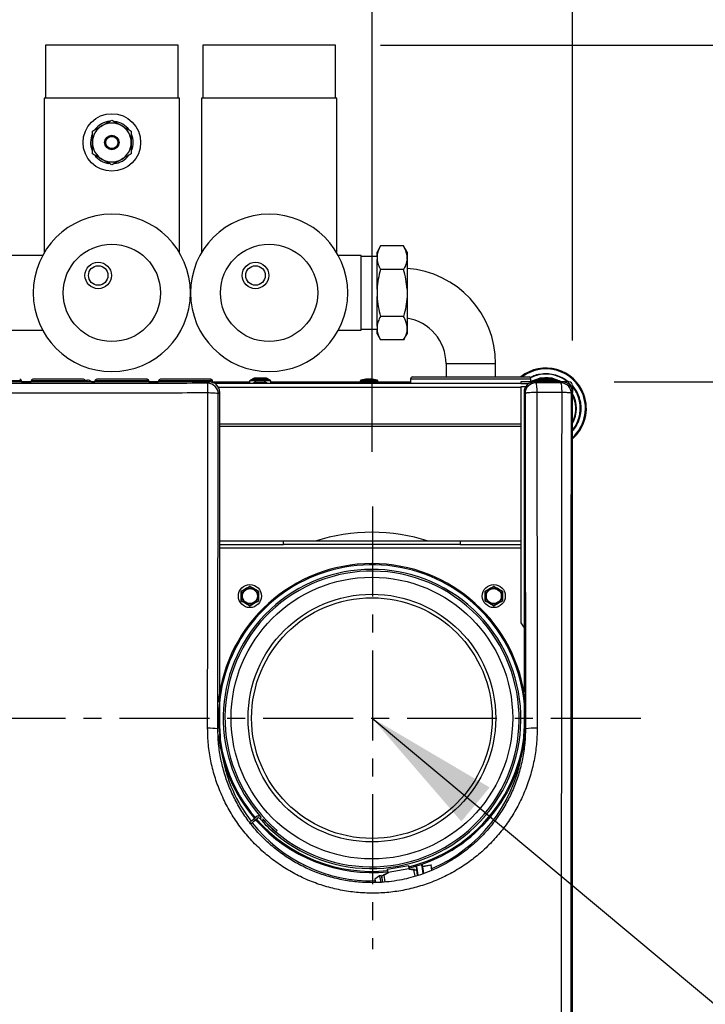
# Model space of a CAD drawing. Extents: x -23 to 223, y 1 to 178.
# Drawn here: x 52 to 68, y 128 to 150 of the extents above; entities that cross this region are included whole.
import ezdxf

# ---------------------------------------------------------------- set-up
doc = ezdxf.new("R2010")
doc.units = 0
doc.header["$LTSCALE"] = 8
doc.header["$MEASUREMENT"] = 0
doc.header["$PDSIZE"] = -1
doc.linetypes.add('CENTER', pattern=[0.4, 0.25, -0.05, 0.05, -0.05])
doc.layers.get('0').update_dxf_attribs({"linetype": 'CONTINUOUS'})
doc.layers.get('Defpoints').update_dxf_attribs({"linetype": 'CONTINUOUS'})
doc.layers.add('D7', color=7, linetype='CONTINUOUS')
doc.styles.add('SIM1', font='ROMANS')
doc.styles.add('SLDTEXTSTYLE0', font='TXT', dxfattribs={"width": 0.75})
doc.styles.add('SLDTEXTSTYLE1', font='TXT', dxfattribs={"width": 0.75})
doc.dimstyles.new('SLDDIMSTYLE0', dxfattribs={"dimtxt": 0.125, "dimasz": 0.13, "dimexe": 0, "dimexo": 0.0625, "dimgap": 0.03125, "dimtad": 0, "dimtih": 1, "dimtoh": 1, "dimlfac": 16, "dimrnd": 1e-09, "dimzin": 12, "dimdsep": 46, "dimlunit": 5, "dimtxsty": 'SLDTEXTSTYLE1', "dimsah": 1, "dimcen": 0.09, "dimadec": 0, "dimazin": 0, "dimtfac": 1, "dimtofl": 0, "dimtmove": 0, "dimatfit": 3, "dimfxl": 1, "dimfrac": 2, "dimtolj": 1, "dimtzin": 12, "dimarcsym": 0})
doc.dimstyles.get("Standard").update_dxf_attribs({"dimtxt": 0.18, "dimasz": 0.18, "dimexe": 0.18, "dimexo": 0.0625, "dimgap": 0.09, "dimtad": 0, "dimtih": 1, "dimtoh": 1, "dimdec": 4, "dimzin": 0, "dimdsep": 46, "dimtxsty": 'Standard', "dimcen": 0.09, "dimadec": 0, "dimazin": 0, "dimtfac": 1, "dimtdec": 4, "dimtofl": 0, "dimtmove": 0, "dimatfit": 3, "dimfxl": 1, "dimtolj": 1, "dimtzin": 0, "dimarcsym": 0})

# ---------------------------------------------------------------- blocks, each defined once
blk = doc.blocks.new('*D2')
at = {"color": 0, "linetype": 'Continuous'}
for p, q in [((45.427, 140.285), (45.427, 168.92)), ((60.117, 140.364), (60.117, 168.92)), ((48.427, 166.92), (57.117, 166.92)), ((60.117, 166.92), (71.776, 166.92))]:
    blk.add_line(p, q, dxfattribs=at)
for points in [[(48.427, 167.42), (48.427, 166.42), (45.427, 166.92)], [(57.117, 167.42), (57.117, 166.42), (60.117, 166.92)]]:
    blk.add_solid(points, dxfattribs=at)
at = {"layer": 'Defpoints', "color": 0, "linetype": 'Continuous'}
for p in [(60.117, 166.92), (60.117, 139.364), (45.427, 139.285)]:
    blk.add_point(p, dxfattribs=at)
at = {"color": 0, "linetype": 'Continuous', "insert": (80.608, 166.92), "char_height": 2.2, "attachment_point": 5, "style": 'SIM1'}
blk.add_mtext('\\A1;14.7 [373]', dxfattribs=at)
blk = doc.blocks.new('*D3')
at = {"color": 0, "linetype": 'Continuous'}
for p, q in [((84.012, 144.841), (84.012, 147.841)), ((65.503, 141.841), (86.012, 141.841)), ((68.047, 134.355), (86.012, 134.355)), ((84.012, 131.355), (84.012, 128.355))]:
    blk.add_line(p, q, dxfattribs=at)
for points in [[(83.512, 144.841), (84.512, 144.841), (84.012, 141.841)], [(83.512, 131.355), (84.512, 131.355), (84.012, 134.355)]]:
    blk.add_solid(points, dxfattribs=at)
at = {"layer": 'Defpoints', "color": 0, "linetype": 'Continuous'}
for p in [(64.503, 141.841), (67.047, 134.355), (84.012, 134.355)]:
    blk.add_point(p, dxfattribs=at)
at = {"color": 0, "linetype": 'Continuous', "insert": (84.012, 137.716), "char_height": 2.2, "attachment_point": 5, "style": 'SIM1'}
blk.add_mtext('\\A1;7.5 [190]', dxfattribs=at)
blk = doc.blocks.new('*D4')
at = {"color": 0, "linetype": 'Continuous'}
for p, q in [((69.232, 149.331), (69.232, 152.562)), ((69.232, 152.562), (72.232, 152.562)), ((60.303, 149.331), (71.232, 149.331)), ((69.232, 144.841), (69.232, 146.331)), ((65.503, 141.841), (71.232, 141.841))]:
    blk.add_line(p, q, dxfattribs=at)
for points in [[(68.732, 146.331), (69.732, 146.331), (69.232, 149.331)], [(68.732, 144.841), (69.732, 144.841), (69.232, 141.841)]]:
    blk.add_solid(points, dxfattribs=at)
at = {"layer": 'Defpoints', "color": 0, "linetype": 'Continuous'}
for p in [(59.303, 149.331), (69.232, 149.331), (64.503, 141.841)]:
    blk.add_point(p, dxfattribs=at)
at = {"color": 0, "linetype": 'Continuous', "insert": (81.22, 152.562), "char_height": 2.2, "attachment_point": 5, "style": 'SIM1'}
blk.add_mtext('\\A1;7.49 [190]', dxfattribs=at)
blk = doc.blocks.new('*D8')
at = {"color": 0, "linetype": 'Continuous'}
for p, q in [((60.117, 140.285), (60.117, 160.511)), ((64.582, 142.762), (64.582, 160.511)), ((57.117, 158.511), (54.117, 158.511)), ((67.582, 158.511), (71.141, 158.511))]:
    blk.add_line(p, q, dxfattribs=at)
for points in [[(57.117, 159.011), (57.117, 158.011), (60.117, 158.511)], [(67.582, 159.011), (67.582, 158.011), (64.582, 158.511)]]:
    blk.add_solid(points, dxfattribs=at)
at = {"layer": 'Defpoints', "color": 0, "linetype": 'Continuous'}
for p in [(64.582, 158.511), (64.582, 141.762), (60.117, 139.285)]:
    blk.add_point(p, dxfattribs=at)
at = {"color": 0, "linetype": 'Continuous', "insert": (80.339, 158.511), "char_height": 2.2, "attachment_point": 5, "style": 'SIM1'}
blk.add_mtext('\\A1; 4.5 [113]', dxfattribs=at)
blk = doc.blocks.new('A$C56C3248E')
at = {"color": 7, "linetype": 'Continuous'}
for p, q in [((12.201, 35.291), (12.201, 34.11)), ((15.154, 35.291), (12.201, 35.291)), ((15.154, 34.11), (15.154, 35.291)), ((15.701, 35.291), (15.701, 34.11)), ((18.654, 35.291), (15.701, 35.291)), ((18.654, 34.11), (18.654, 35.291)), ((12.173, 34.11), (12.173, 30.674)), ((15.181, 34.11), (12.173, 34.11)), ((15.181, 30.674), (15.181, 34.11)), ((15.673, 34.11), (15.673, 30.674)), ((18.681, 34.11), (15.673, 34.11)), ((18.681, 30.674), (18.681, 34.11)), ((19.657, 30.825), (19.579, 30.689)), ((19.579, 30.605), (19.579, 30.689)), ((20.169, 30.825), (19.657, 30.825)), ((20.248, 30.689), (20.169, 30.825)), ((20.248, 30.689), (20.248, 30.605)), ((12.137, 30.61), (10.211, 30.61)), ((19.224, 30.61), (18.717, 30.61)), ((19.224, 28.949), (19.224, 30.61)), ((19.579, 30.587), (19.224, 30.587)), ((19.579, 30.605), (19.579, 30.587)), ((19.579, 30.605), (19.579, 30.523)), ((19.579, 29.862), (19.579, 30.523)), ((20.248, 30.605), (20.248, 30.523)), ((20.248, 30.523), (20.248, 30.605)), ((20.248, 30.605), (20.248, 30.523)), ((20.248, 30.523), (20.248, 29.862)), ((20.169, 30.302), (19.657, 30.302)), ((19.579, 29.862), (19.579, 29.698)), ((20.248, 29.862), (20.248, 29.698)), ((19.579, 29.036), (19.579, 29.698)), ((20.248, 29.698), (20.248, 29.036)), ((20.169, 29.257), (19.657, 29.257)), ((8.717, 28.949), (12.137, 28.949)), ((18.717, 28.949), (19.224, 28.949)), ((19.224, 28.972), (19.579, 28.972)), ((19.579, 29.036), (19.579, 28.954)), ((19.579, 28.972), (19.579, 28.954)), ((19.579, 28.87), (19.579, 28.954)), ((20.248, 29.036), (20.248, 28.954)), ((20.248, 28.954), (20.248, 29.036)), ((20.248, 29.036), (20.248, 28.954)), ((20.248, 28.954), (20.248, 28.87)), ((19.579, 28.87), (19.657, 28.734)), ((20.169, 28.734), (19.657, 28.734)), ((20.169, 28.734), (20.248, 28.87)), ((21.114, 28.205), (21.114, 27.91)), ((22.217, 28.205), (21.114, 28.205)), ((22.217, 27.91), (22.217, 28.205)), ((11.666, 27.821), (10.466, 27.821)), ((11.666, 27.801), (11.666, 27.821)), ((11.883, 27.821), (11.883, 27.801)), ((13.084, 27.821), (11.883, 27.821)), ((13.078, 27.841), (13.134, 27.841)), ((13.084, 27.801), (13.084, 27.821)), ((13.3, 27.821), (13.3, 27.801)), ((14.501, 27.821), (13.3, 27.821)), ((14.501, 27.801), (14.501, 27.821)), ((14.718, 27.821), (14.718, 27.801)), ((15.918, 27.821), (14.718, 27.821)), ((15.918, 27.788), (15.918, 27.821)), ((16.744, 27.821), (16.744, 27.762)), ((16.943, 27.821), (16.744, 27.821)), ((16.75, 27.821), (16.75, 27.821)), ((16.994, 27.821), (16.75, 27.821)), ((16.815, 27.87), (16.76, 27.838)), ((16.76, 27.838), (16.815, 27.87)), ((17.201, 27.838), (16.76, 27.838)), ((16.76, 27.838), (16.76, 27.838)), ((17.145, 27.87), (16.815, 27.87)), ((16.815, 27.87), (16.815, 27.87)), ((16.898, 27.819), (16.833, 27.778)), ((17.052, 27.819), (16.898, 27.819)), ((17.045, 27.821), (16.907, 27.821)), ((17.211, 27.821), (16.994, 27.821)), ((17.051, 27.821), (17.045, 27.821)), ((17.217, 27.821), (17.046, 27.821)), ((17.063, 27.819), (17.052, 27.819)), ((17.054, 27.821), (17.054, 27.821)), ((17.127, 27.778), (17.063, 27.819)), ((17.201, 27.838), (17.145, 27.87)), ((17.211, 27.821), (17.211, 27.821)), ((17.217, 27.762), (17.217, 27.821)), ((19.333, 27.863), (19.22, 27.836)), ((19.22, 27.836), (19.354, 27.836)), ((19.47, 27.863), (19.333, 27.863)), ((19.354, 27.836), (19.583, 27.836)), ((19.583, 27.836), (19.47, 27.863)), ((20.327, 27.87), (20.327, 27.762)), ((20.327, 27.87), (21.573, 27.87)), ((21.573, 27.87), (23.004, 27.87)), ((23.004, 27.801), (23.004, 27.87)), ((23.108, 27.821), (23.108, 27.801)), ((23.569, 27.821), (23.108, 27.821)), ((23.173, 27.87), (23.118, 27.838)), ((23.555, 27.838), (23.118, 27.838)), ((23.501, 27.87), (23.173, 27.87)), ((23.555, 27.838), (23.501, 27.87)), ((23.504, 27.87), (23.501, 27.87)), ((23.559, 27.838), (23.504, 27.87)), ((23.559, 27.838), (23.555, 27.838)), ((23.642, 27.801), (23.563, 27.836)), ((23.569, 27.801), (23.569, 27.821)), ((15.842, 27.801), (8.395, 27.801)), ((11.666, 27.801), (11.883, 27.801)), ((13.222, 27.801), (13.3, 27.801)), ((14.501, 27.801), (14.718, 27.801)), ((15.809, 27.768), (15.842, 27.801)), ((15.918, 27.801), (16.744, 27.801)), ((22.78, 27.762), (15.972, 27.762)), ((16.046, 27.683), (22.78, 27.683)), ((16.827, 27.766), (16.827, 27.762)), ((17.134, 27.766), (16.827, 27.766)), ((17.127, 27.778), (16.833, 27.778)), ((17.134, 27.762), (17.134, 27.766)), ((17.217, 27.801), (20.327, 27.801)), ((19.205, 27.817), (19.205, 27.801)), ((19.35, 27.817), (19.205, 27.817)), ((19.598, 27.817), (19.35, 27.817)), ((19.598, 27.801), (19.598, 27.817)), ((22.78, 27.801), (22.78, 27.762)), ((23.85, 27.801), (22.78, 27.801)), ((22.78, 27.762), (22.955, 27.762)), ((22.78, 27.692), (22.78, 22.443)), ((22.887, 27.692), (22.78, 27.692)), ((23.086, 27.801), (23.109, 27.777)), ((23.693, 27.801), (23.086, 27.801)), ((23.67, 27.778), (23.109, 27.777)), ((23.67, 27.778), (23.693, 27.801)), ((23.823, 27.762), (23.85, 27.762)), ((23.85, 27.762), (23.85, 27.801)), ((23.87, 27.721), (23.87, 27.757)), ((23.89, 27.722), (23.89, 27.695)), ((23.929, 27.683), (23.897, 27.683)), ((23.929, 27.722), (23.929, 27.683)), ((23.929, 27.683), (23.929, 27.565)), ((16.078, 27.565), (16.045, 27.532)), ((16.078, 20.904), (16.078, 27.565)), ((22.873, 27.541), (22.85, 27.565)), ((22.85, 27.565), (22.85, 20.904)), ((23.697, 27.564), (23.134, 27.563)), ((23.929, 27.565), (23.906, 27.542)), ((23.929, 3.256), (23.929, 27.565)), ((23.961, 27.441), (23.929, 27.514)), ((22.78, 26.858), (16.078, 26.858)), ((16.078, 26.817), (22.78, 26.817)), ((17.495, 24.258), (16.078, 24.258)), ((16.078, 24.179), (17.495, 24.179)), ((22.78, 24.1), (16.078, 24.1)), ((17.495, 24.179), (17.495, 24.258)), ((21.432, 24.258), (17.495, 24.258)), ((21.432, 24.179), (17.495, 24.179)), ((21.432, 24.258), (21.432, 24.179)), ((22.78, 24.258), (21.432, 24.258)), ((21.432, 24.179), (22.78, 24.179)), ((16.557, 23.035), (16.557, 23.146)), ((16.557, 22.924), (16.557, 23.035)), ((16.942, 23.146), (16.941, 23.035)), ((16.941, 23.035), (16.942, 22.924)), ((21.986, 23.035), (21.985, 23.146)), ((21.985, 22.924), (21.986, 23.035)), ((22.371, 23.146), (22.37, 23.035)), ((22.37, 23.035), (22.371, 22.924)), ((22.78, 22.443), (22.85, 22.33)), ((16.078, 20.085), (16.078, 20.73)), ((22.85, 20.73), (22.85, 20.085)), ((16.037, 20.085), (16.046, 20.085)), ((16.061, 20.085), (16.078, 20.085)), ((22.85, 20.085), (22.866, 20.085)), ((22.881, 20.085), (22.882, 20.085)), ((16.83, 18.07), (16.89, 18.121)), ((16.83, 18.07), (16.856, 18.04)), ((16.856, 18.04), (16.915, 18.092)), ((16.973, 18.084), (16.971, 18.087)), ((16.973, 18.084), (17.003, 18.11)), ((17.355, 17.823), (17.33, 17.793)), ((19.824, 16.881), (19.712, 16.827)), ((19.727, 16.83), (19.825, 16.879)), ((19.81, 16.962), (20.276, 17.043)), ((19.82, 16.904), (19.82, 16.904)), ((19.823, 16.89), (20.289, 16.972)), ((19.823, 16.89), (19.825, 16.879)), ((20.286, 16.985), (20.287, 16.985)), ((20.291, 16.96), (20.289, 16.972)), ((20.414, 16.95), (20.29, 16.962)), ((20.291, 16.96), (20.4, 16.947)), ((20.424, 16.806), (20.4, 16.947)), ((20.414, 16.95), (20.415, 16.946)), ((20.458, 16.942), (20.454, 16.941)), ((20.454, 16.941), (20.475, 16.822)), ((20.593, 17.025), (20.779, 17.057)), ((20.781, 17.048), (20.595, 17.015)), ((20.62, 16.873), (20.635, 16.876)), ((20.8, 16.941), (20.781, 17.048)), ((19.635, 16.814), (19.531, 16.735)), ((19.542, 16.675), (19.542, 16.672)), ((19.671, 16.82), (19.635, 16.814)), ((19.655, 16.695), (19.659, 16.675)), ((19.678, 16.805), (19.674, 16.805)), ((19.678, 16.805), (19.7, 16.677)), ((19.692, 16.701), (19.696, 16.678)), ((19.727, 16.83), (19.753, 16.68)), ((20.476, 16.838), (20.479, 16.823))]:
    blk.add_line(p, q, dxfattribs=at)
at = {"color": 7, "linetype": 'Continuous', "flags": 128}
for points in [[(20.248, 30.523), (20.248, 30.462), (20.248, 30.393), (20.248, 30.325)], [(20.248, 28.954), (20.248, 28.918), (20.248, 28.892), (20.248, 28.876), (20.248, 28.87), (20.248, 28.87)], [(23.114, 27.836), (23.086, 27.825), (23.035, 27.801)], [(23.443, 27.881), (23.389, 27.887), (23.312, 27.888)], [(16.078, 20.085), (16.085, 19.868), (16.086, 19.848)], [(22.841, 19.848), (22.843, 19.868), (22.85, 20.085)], [(16.748, 17.999), (16.756, 18.006), (16.767, 18.015), (16.78, 18.027), (16.796, 18.04), (16.813, 18.055), (16.83, 18.07)], [(16.772, 17.968), (16.773, 17.969), (16.781, 17.976), (16.792, 17.986), (16.806, 17.997), (16.821, 18.011), (16.838, 18.025), (16.856, 18.04)], [(19.823, 16.89), (19.821, 16.903), (19.819, 16.915), (19.816, 16.928), (19.814, 16.939), (19.813, 16.948), (19.811, 16.956), (19.811, 16.96), (19.81, 16.962)], [(20.276, 17.043), (20.277, 17.042), (20.277, 17.037), (20.279, 17.03), (20.28, 17.02), (20.282, 17.009), (20.284, 16.997), (20.287, 16.984), (20.289, 16.972)], [(20.4, 16.947), (20.41, 16.946), (20.421, 16.945), (20.43, 16.944), (20.438, 16.943), (20.445, 16.942), (20.45, 16.941), (20.453, 16.941), (20.454, 16.941)], [(20.452, 17.03), (20.456, 17.009), (20.462, 16.975), (20.469, 16.931), (20.478, 16.88), (20.488, 16.826), (20.488, 16.826)], [(20.609, 16.866), (20.6, 16.914), (20.591, 16.966), (20.583, 17.012), (20.577, 17.047), (20.573, 17.069)], [(20.62, 16.873), (20.612, 16.917), (20.603, 16.967), (20.596, 17.009), (20.59, 17.042), (20.587, 17.063), (20.585, 17.07), (20.585, 17.07)], [(20.779, 17.057), (20.78, 17.056), (20.78, 17.055), (20.78, 17.054), (20.78, 17.053), (20.781, 17.052), (20.781, 17.05), (20.781, 17.049), (20.781, 17.048)], [(19.527, 16.725), (19.528, 16.724), (19.528, 16.723), (19.528, 16.722), (19.528, 16.721), (19.528, 16.721), (19.528, 16.721), (19.528, 16.721), (19.528, 16.721), (19.528, 16.721), (19.528, 16.721), (19.528, 16.721), (19.528, 16.721), (19.528, 16.721), (19.528, 16.721), (19.528, 16.721), (19.528, 16.721), (19.528, 16.721), (19.529, 16.716), (19.529, 16.713), (19.53, 16.712), (19.53, 16.711), (19.53, 16.71), (19.53, 16.71), (19.53, 16.71), (19.53, 16.71), (19.53, 16.71), (19.53, 16.71), (19.53, 16.71), (19.53, 16.71), (19.53, 16.71), (19.53, 16.71), (19.53, 16.71), (19.53, 16.71), (19.53, 16.709), (19.533, 16.693), (19.534, 16.688), (19.534, 16.686), (19.534, 16.685), (19.535, 16.684), (19.535, 16.684), (19.535, 16.684), (19.535, 16.683), (19.535, 16.683), (19.535, 16.683), (19.535, 16.683), (19.535, 16.683), (19.535, 16.683), (19.535, 16.683), (19.535, 16.683), (19.535, 16.683), (19.535, 16.683), (19.535, 16.682), (19.535, 16.679), (19.536, 16.674)], [(19.531, 16.735), (19.532, 16.73), (19.534, 16.717), (19.538, 16.698), (19.542, 16.675)], [(19.635, 16.814), (19.635, 16.812), (19.637, 16.798), (19.642, 16.771), (19.648, 16.735), (19.655, 16.695)], [(19.671, 16.82), (19.671, 16.818), (19.674, 16.804), (19.678, 16.778), (19.685, 16.742), (19.692, 16.701)], [(19.678, 16.805), (19.679, 16.806), (19.681, 16.807), (19.686, 16.809), (19.692, 16.812), (19.699, 16.816), (19.708, 16.82), (19.717, 16.825), (19.727, 16.83)], [(19.713, 16.823), (19.713, 16.826), (19.712, 16.827)]]:
    blk.add_lwpolyline(points, dxfattribs=at)
at = {"color": 7, "linetype": 'Continuous'}
for centre, radius in [((13.677, 33.126), 0.64), ((13.677, 33.126), 0.16), ((13.677, 33.126), 0.141), ((13.677, 33.126), 0.134), ((13.677, 29.78), 1.083), ((17.177, 29.78), 1.083), ((13.374, 30.168), 0.295), ((16.874, 30.168), 0.295), ((13.374, 30.168), 0.217), ((16.874, 30.168), 0.217), ((19.464, 20.321), 3.134), ((16.749, 23.035), 0.256), ((22.178, 23.035), 0.256), ((16.749, 23.035), 0.177), ((16.749, 23.035), 0.167), ((16.749, 23.035), 0.166), ((19.464, 20.321), 2.756), ((22.178, 23.035), 0.177), ((22.178, 23.035), 0.167), ((22.178, 23.035), 0.166), ((19.464, 20.321), 2.677)]:
    blk.add_circle(centre, radius, dxfattribs=at)
for centre, radius, start, end in [((13.677, 33.126), 0.474, 95.9041, 142.5322), ((13.677, 33.126), 0.433, 60, 120), ((13.677, 33.126), 0.474, 35.9041, 82.7568), ((13.677, 33.126), 0.474, 155.9041, 202.3493), ((13.677, 33.126), 0.433, 120, 180), ((13.677, 33.126), 0.433, 0, 60), ((13.677, 33.126), 0.474, 0, 23.0169), ((13.677, 33.126), 0.433, 180, 240), ((13.677, 33.126), 0.433, 300, 0), ((13.677, 33.126), 0.474, 337.4132, 0), ((13.677, 33.126), 0.474, 215.9041, 262.2162), ((13.677, 33.126), 0.433, 240, 300), ((13.677, 33.126), 0.474, 276.998, 322.1424), ((13.677, 29.78), 1.75, 90, 270), ((13.677, 29.78), 1.75, 270, 90), ((17.177, 29.78), 1.75, 90, 270), ((17.177, 29.78), 1.75, 270, 90), ((20.091, 28.205), 2.126, 0.0034, 85.7521), ((20.091, 28.205), 2.126, 0, 85.7521), ((20.091, 28.205), 1.024, 0, 81.1505), ((23.339, 27.211), 0.898, 20.2526, 128.3415), ((23.339, 27.211), 0.878, 20.2526, 126.6806), ((11.627, 27.821), 0.0394, 0, 90), ((11.922, 27.821), 0.0394, 90, 180), ((13.044, 27.821), 0.0394, 0, 90), ((13.134, 27.722), 0.118, 41.8103, 90), ((13.34, 27.821), 0.0394, 90, 180), ((14.462, 27.821), 0.0394, 0, 90), ((14.757, 27.821), 0.0394, 90, 180), ((15.879, 27.821), 0.0394, 0, 90), ((16.77, 27.821), 0.0197, 119.876, 180), ((16.874, 27.768), 0.118, 90, 119.876), ((16.906, 27.807), 0.0141, 90, 122.2756), ((17.055, 27.807), 0.0141, 57.7244, 90), ((17.087, 27.768), 0.118, 60.124, 90), ((17.191, 27.821), 0.0197, 0, 60.124), ((19.224, 27.817), 0.0197, 103.3818, 180), ((19.579, 27.817), 0.0197, 0, 76.6182), ((20.366, 27.87), 0.0394, 90, 180), ((22.965, 27.87), 0.0394, 0, 90), ((23.339, 27.211), 0.762, 50.8129, 116.6054), ((23.339, 27.211), 0.678, 104.6061, 119.4293), ((23.128, 27.821), 0.0197, 119.876, 180), ((23.232, 27.768), 0.118, 90, 119.876), ((23.445, 27.768), 0.118, 60.124, 90), ((23.339, 27.211), 0.678, 60.5707, 75.3939), ((23.549, 27.821), 0.0197, 0, 60.124), ((15.809, 27.532), 0.236, 0.0204, 89.9796), ((16.841, 27.766), 0.0141, 122.2756, 180), ((17.12, 27.766), 0.0141, 0, 57.7244), ((23.11, 27.541), 0.236, 90.0204, 179.9796), ((23.67, 27.542), 0.236, 0.0203, 89.9797), ((23.85, 27.722), 0.0787, 0, 90), ((23.85, 27.722), 0.0394, 0, 90), ((23.339, 27.211), 0.762, 20.2526, 39.1871), ((23.339, 27.211), 0.678, 330.5707, 29.4293), ((23.339, 27.211), 0.898, 311.1395, 20.2526), ((23.339, 27.211), 0.878, 312.2716, 20.2526), ((23.339, 27.211), 0.762, 320.8129, 20.2526), ((23.339, 27.211), 0.664, 332.8104, 20.2526), ((19.464, 20.321), 4.134, 72.2472, 107.7528), ((19.464, 20.321), 3.436, 5.954, 174.046), ((19.464, 20.321), 3.41, 283.8841, 220.5156), ((19.464, 20.321), 3.308, 49.8353, 221.9396), ((19.464, 20.321), 3.269, 49.8353, 229.8353), ((19.45, 20.304), 3.33, 229.8353, 49.8353), ((19.45, 20.304), 3.291, 229.8353, 49.8353), ((15.862, 18.519), 1.575, 83.6327, 91.9314), ((19.464, 20.321), 3.436, 186.4648, 220.5174), ((23.075, 18.216), 1.879, 87.9423, 95.9206), ((19.464, 20.321), 3.436, 283.8695, 352.8351), ((19.464, 20.085), 3.386, 190.2357, 217.4823), ((19.464, 20.085), 3.386, 293.1459, 349.7643), ((19.464, 20.085), 3.386, 218.1494, 271.1365), ((19.464, 20.321), 3.436, 221.174, 275.9468), ((16.941, 18.062), 0.0787, 50.0299, 130.7697), ((19.464, 20.321), 3.41, 221.177, 275.9322), ((16.941, 18.062), 0.0394, 40.7697, 130.7697), ((19.187, 19.993), 2.923, 220.7697, 229.8353), ((19.464, 20.321), 3.308, 222.5837, 229.8353), ((19.187, 19.993), 2.884, 221.5084, 229.8353), ((20.454, 17.028), 0.0105, 179.037, 189.9081), ((19.538, 16.726), 0.0105, 127.461, 189.9081)]:
    blk.add_arc(centre, radius, start, end, dxfattribs=at)
for centre, major_axis, start_param, end_param in [((15.842, 27.565), (-0.167, -0.167), 2.356347, 3.926839), ((23.086, 27.565), (-0.167, 0.167), 5.497939, 7.068431), ((23.693, 27.565), (0.167, 0.167), 5.497939, 7.068431)]:
    blk.add_ellipse(centre, major_axis=major_axis, ratio=0.999695, start_param=start_param, end_param=end_param, dxfattribs=at)
for points, knots in [([(13.461, 33.501), (13.497, 33.522), (13.57, 33.564), (13.641, 33.605), (13.677, 33.626)], [0, 0, 0, 0, 0.49451, 1, 1, 1, 1]), ([(13.677, 33.626), (13.712, 33.606), (13.783, 33.565), (13.857, 33.522), (13.894, 33.501)], [0, 0, 0, 0, 0.495459, 1, 1, 1, 1]), ([(13.244, 33.376), (13.279, 33.396), (13.35, 33.437), (13.424, 33.48), (13.461, 33.501)], [0, 0, 0, 0, 0.4954587, 1, 1, 1, 1]), ([(13.244, 33.126), (13.244, 33.168), (13.244, 33.253), (13.244, 33.335), (13.244, 33.376)], [0, 0, 0, 0, 0.494511, 1, 1, 1, 1]), ([(13.894, 33.501), (13.93, 33.48), (14.003, 33.438), (14.074, 33.397), (14.11, 33.376)], [0, 0, 0, 0, 0.494511, 1, 1, 1, 1]), ([(14.11, 33.376), (14.11, 33.335), (14.11, 33.254), (14.11, 33.169), (14.11, 33.126)], [0, 0, 0, 0, 0.495457, 1, 1, 1, 1]), ([(13.244, 32.876), (13.244, 32.917), (13.244, 32.999), (13.244, 33.083), (13.244, 33.126)], [0, 0, 0, 0, 0.4954583, 1, 1, 1, 1]), ([(14.11, 33.126), (14.11, 33.084), (14.11, 32.999), (14.11, 32.917), (14.11, 32.876)], [0, 0, 0, 0, 0.4945119, 1, 1, 1, 1]), ([(13.461, 32.751), (13.424, 32.772), (13.351, 32.814), (13.28, 32.855), (13.244, 32.876)], [0, 0, 0, 0, 0.494511, 1, 1, 1, 1]), ([(14.11, 32.876), (14.075, 32.856), (14.004, 32.815), (13.931, 32.772), (13.894, 32.751)], [0, 0, 0, 0, 0.495458, 1, 1, 1, 1]), ([(13.677, 32.626), (13.642, 32.646), (13.571, 32.687), (13.498, 32.73), (13.461, 32.751)], [0, 0, 0, 0, 0.495458, 1, 1, 1, 1]), ([(13.894, 32.751), (13.857, 32.73), (13.784, 32.688), (13.713, 32.647), (13.677, 32.626)], [0, 0, 0, 0, 0.494511, 1, 1, 1, 1]), ([(19.657, 30.825), (19.638, 30.789), (19.599, 30.717), (19.586, 30.642), (19.579, 30.605)], [0, 0, 0, 0, 0.496993, 1, 1, 1, 1]), ([(20.248, 30.605), (20.241, 30.642), (20.228, 30.716), (20.189, 30.789), (20.169, 30.825)], [0, 0, 0, 0, 0.4963937, 1, 1, 1, 1]), ([(20.248, 30.605), (20.241, 30.642), (20.228, 30.716), (20.189, 30.789), (20.169, 30.825)], [0, 0, 0, 0, 0.496393, 1, 1, 1, 1]), ([(19.579, 30.523), (19.585, 30.486), (19.599, 30.411), (19.638, 30.339), (19.657, 30.302)], [0, 0, 0, 0, 0.496394, 1, 1, 1, 1]), ([(20.248, 30.523), (20.241, 30.486), (20.228, 30.411), (20.189, 30.339), (20.169, 30.302)], [0, 0, 0, 0, 0.4963933, 1, 1, 1, 1]), ([(20.248, 30.523), (20.242, 30.486), (20.23, 30.42), (20.196, 30.355), (20.181, 30.327)], [0, 0, 0, 0, 0.560076, 1, 1, 1, 1]), ([(19.657, 30.302), (19.638, 30.23), (19.599, 30.086), (19.586, 29.937), (19.579, 29.862)], [0, 0, 0, 0, 0.496993, 1, 1, 1, 1]), ([(20.248, 29.862), (20.241, 29.936), (20.228, 30.085), (20.189, 30.23), (20.169, 30.302)], [0, 0, 0, 0, 0.4963936, 1, 1, 1, 1]), ([(19.579, 29.698), (19.585, 29.624), (19.599, 29.474), (19.638, 29.33), (19.657, 29.257)], [0, 0, 0, 0, 0.496393, 1, 1, 1, 1]), ([(20.248, 29.698), (20.241, 29.624), (20.228, 29.474), (20.189, 29.33), (20.169, 29.257)], [0, 0, 0, 0, 0.4963932, 1, 1, 1, 1]), ([(19.657, 29.257), (19.638, 29.221), (19.599, 29.149), (19.586, 29.074), (19.579, 29.036)], [0, 0, 0, 0, 0.496993, 1, 1, 1, 1]), ([(20.248, 29.036), (20.241, 29.073), (20.228, 29.148), (20.189, 29.22), (20.169, 29.257)], [0, 0, 0, 0, 0.496393, 1, 1, 1, 1]), ([(20.248, 29.036), (20.242, 29.073), (20.231, 29.135), (20.2, 29.194), (20.188, 29.218)], [0, 0, 0, 0, 0.605242, 1, 1, 1, 1]), ([(19.579, 28.954), (19.585, 28.917), (19.599, 28.843), (19.638, 28.77), (19.657, 28.734)], [0, 0, 0, 0, 0.4963936, 1, 1, 1, 1]), ([(20.248, 28.954), (20.241, 28.917), (20.228, 28.843), (20.189, 28.77), (20.169, 28.734)], [0, 0, 0, 0, 0.4963936, 1, 1, 1, 1]), ([(20.248, 28.954), (20.241, 28.917), (20.228, 28.843), (20.189, 28.77), (20.169, 28.734)], [0, 0, 0, 0, 0.496393, 1, 1, 1, 1]), ([(12.239, 27.86), (12.209, 27.86), (12.147, 27.86), (12.067, 27.86), (11.999, 27.86), (11.95, 27.86), (11.924, 27.86), (11.925, 27.86), (11.925, 27.86)], [0, 0, 0, 0, 0.163335, 0.336451, 0.516765, 0.700908, 0.88505, 1, 1, 1, 1]), ([(13.042, 27.86), (13.042, 27.86), (13.045, 27.86), (13.027, 27.86), (12.992, 27.86), (12.937, 27.86), (12.865, 27.86), (12.774, 27.86), (12.669, 27.86), (12.557, 27.86), (12.444, 27.86), (12.336, 27.86), (12.271, 27.86), (12.239, 27.86)], [0, 0, 0, 0, 0.036239, 0.132223, 0.222781, 0.31334, 0.409322, 0.509296, 0.61139, 0.713486, 0.813459, 0.909442, 1, 1, 1, 1]), ([(13.657, 27.86), (13.627, 27.86), (13.565, 27.86), (13.484, 27.86), (13.416, 27.86), (13.368, 27.86), (13.342, 27.86), (13.342, 27.86), (13.342, 27.86)], [0, 0, 0, 0, 0.163335, 0.336451, 0.516765, 0.700908, 0.88505, 1, 1, 1, 1]), ([(14.459, 27.86), (14.46, 27.86), (14.462, 27.86), (14.445, 27.86), (14.409, 27.86), (14.354, 27.86), (14.282, 27.86), (14.191, 27.86), (14.087, 27.86), (13.974, 27.86), (13.861, 27.86), (13.753, 27.86), (13.688, 27.86), (13.657, 27.86)], [0, 0, 0, 0, 0.036239, 0.132223, 0.222781, 0.31334, 0.409322, 0.509296, 0.61139, 0.713486, 0.813459, 0.909442, 1, 1, 1, 1]), ([(15.074, 27.86), (15.044, 27.86), (14.982, 27.86), (14.902, 27.86), (14.833, 27.86), (14.785, 27.86), (14.759, 27.86), (14.76, 27.86), (14.76, 27.86)], [0, 0, 0, 0, 0.163335, 0.336451, 0.516765, 0.700908, 0.88505, 1, 1, 1, 1]), ([(15.876, 27.86), (15.877, 27.86), (15.88, 27.86), (15.862, 27.86), (15.826, 27.86), (15.772, 27.86), (15.699, 27.86), (15.609, 27.86), (15.504, 27.86), (15.391, 27.86), (15.278, 27.86), (15.171, 27.86), (15.105, 27.86), (15.074, 27.86)], [0, 0, 0, 0, 0.036239, 0.132223, 0.222781, 0.31334, 0.409323, 0.509296, 0.61139, 0.713486, 0.813459, 0.909442, 1, 1, 1, 1]), ([(17.086, 27.886), (17.086, 27.886), (17.085, 27.886), (17.073, 27.886), (17.06, 27.886), (17.044, 27.886), (17.02, 27.886), (16.987, 27.886), (16.952, 27.886), (16.927, 27.886), (16.909, 27.886), (16.895, 27.886), (16.88, 27.886), (16.876, 27.886), (16.874, 27.886)], [0, 0, 0, 0, 0.119718, 0.18489, 0.25, 0.315173, 0.38028, 0.500002, 0.619725, 0.684894, 0.750002, 0.815175, 0.880278, 1, 1, 1, 1]), ([(20.369, 27.91), (20.368, 27.91), (20.366, 27.91), (20.384, 27.91), (20.421, 27.91), (20.471, 27.91), (20.53, 27.91), (20.601, 27.91), (20.684, 27.91), (20.777, 27.91), (20.879, 27.91), (20.988, 27.91), (21.114, 27.91), (21.258, 27.91), (21.416, 27.91), (21.523, 27.91), (21.575, 27.91)], [0, 0, 0, 0, 0.035083, 0.118812, 0.204897, 0.272186, 0.339486, 0.408207, 0.476939, 0.54566, 0.614392, 0.681682, 0.748982, 0.835057, 0.918783, 1, 1, 1, 1]), ([(21.575, 27.91), (21.628, 27.91), (21.736, 27.91), (21.898, 27.91), (22.048, 27.91), (22.183, 27.91), (22.301, 27.91), (22.414, 27.91), (22.52, 27.91), (22.616, 27.91), (22.702, 27.91), (22.777, 27.91), (22.845, 27.91), (22.903, 27.91), (22.943, 27.91), (22.963, 27.91), (22.963, 27.91), (22.962, 27.91)], [0, 0, 0, 0, 0.074354, 0.151005, 0.229819, 0.291425, 0.353042, 0.415959, 0.478887, 0.541804, 0.604731, 0.666338, 0.727954, 0.80676, 0.883417, 0.957773, 1, 1, 1, 1]), ([(22.989, 27.9), (23.016, 27.914), (23.084, 27.949), (23.209, 27.98), (23.359, 27.992), (23.515, 27.972), (23.665, 27.92), (23.774, 27.858), (23.828, 27.812), (23.841, 27.801)], [0, 0, 0, 0, 0.098251, 0.254222, 0.419535, 0.591722, 0.767562, 0.943402, 1, 1, 1, 1]), ([(23.443, 27.886), (23.439, 27.886), (23.433, 27.886), (23.415, 27.886), (23.398, 27.886), (23.379, 27.886), (23.352, 27.886), (23.318, 27.886), (23.286, 27.886), (23.264, 27.886), (23.25, 27.886), (23.24, 27.886), (23.233, 27.886), (23.234, 27.886), (23.234, 27.886)], [0, 0, 0, 0, 0.127529, 0.196948, 0.2663, 0.335721, 0.405073, 0.532604, 0.660131, 0.729554, 0.798906, 0.868327, 0.937679, 1, 1, 1, 1]), ([(15.809, 27.768), (15.194, 27.768), (13.964, 27.767), (12.118, 27.767), (10.272, 27.767), (9.042, 27.768), (8.427, 27.768)], [0, 0, 0, 0, 0.25004, 0.5, 0.74996, 1, 1, 1, 1]), ([(15.817, 27.553), (15.817, 27.581), (15.817, 27.638), (15.815, 27.705), (15.813, 27.744), (15.811, 27.764), (15.809, 27.767), (15.809, 27.768)], [0, 0, 0, 0, 0.241854, 0.499293, 0.709185, 0.844566, 1, 1, 1, 1]), ([(23.109, 27.777), (23.112, 27.774), (23.119, 27.767), (23.127, 27.718), (23.133, 27.647), (23.134, 27.59), (23.134, 27.563)], [0, 0, 0, 0, 0.24145, 0.499996, 0.757867, 1, 1, 1, 1]), ([(23.697, 27.564), (23.696, 27.591), (23.695, 27.648), (23.688, 27.719), (23.68, 27.768), (23.673, 27.775), (23.67, 27.778)], [0, 0, 0, 0, 0.242128, 0.500001, 0.758547, 1, 1, 1, 1]), ([(23.929, 27.711), (23.956, 27.678), (24.013, 27.607), (24.048, 27.523), (24.067, 27.479)], [0, 0, 0, 0, 0.4767536, 1, 1, 1, 1]), ([(15.817, 27.553), (15.201, 27.553), (13.968, 27.552), (12.118, 27.552), (10.268, 27.552), (9.035, 27.553), (8.419, 27.553)], [0, 0, 0, 0, 0.25, 0.5, 0.75, 1, 1, 1, 1]), ([(15.809, 20.093), (15.809, 20.923), (15.811, 22.583), (15.814, 25.07), (15.816, 26.725), (15.817, 27.553)], [0, 0, 0, 0, 0.3332058, 0.6665391, 1, 1, 1, 1]), ([(16.045, 27.532), (16.045, 27.532), (16.045, 27.532), (16.045, 27.533), (16.044, 27.534), (16.04, 27.537), (16.025, 27.541), (15.986, 27.547), (15.929, 27.551), (15.873, 27.553), (15.837, 27.553), (15.817, 27.553)], [0, 0, 0, 0, 0.010373, 0.028669, 0.057809, 0.117418, 0.241254, 0.499768, 0.695583, 0.83431, 1, 1, 1, 1]), ([(16.037, 20.085), (16.037, 20.913), (16.038, 22.57), (16.041, 25.053), (16.044, 26.706), (16.045, 27.532)], [0, 0, 0, 0, 0.333351, 0.666649, 1, 1, 1, 1]), ([(23.134, 27.563), (23.112, 27.563), (23.07, 27.563), (23.007, 27.561), (22.955, 27.558), (22.917, 27.554), (22.893, 27.55), (22.877, 27.546), (22.874, 27.543), (22.873, 27.541)], [0, 0, 0, 0, 0.174295, 0.31582, 0.499643, 0.645239, 0.749806, 0.876259, 1, 1, 1, 1]), ([(22.873, 27.541), (22.874, 26.714), (22.877, 25.059), (22.88, 22.573), (22.881, 20.914), (22.882, 20.085)], [0, 0, 0, 0, 0.333351, 0.666649, 1, 1, 1, 1]), ([(23.134, 27.563), (23.136, 26.734), (23.138, 25.076), (23.141, 22.586), (23.142, 20.924), (23.143, 20.093)], [0, 0, 0, 0, 0.333462, 0.666796, 1, 1, 1, 1]), ([(23.695, 3.309), (23.694, 4.213), (23.691, 6.02), (23.689, 8.737), (23.687, 11.455), (23.686, 14.175), (23.687, 16.879), (23.688, 19.566), (23.69, 22.235), (23.693, 24.902), (23.695, 26.676), (23.697, 27.564)], [0, 0, 0, 0, 0.111988, 0.223979, 0.335974, 0.447971, 0.559971, 0.669975, 0.77998, 0.889989, 1, 1, 1, 1]), ([(23.906, 27.542), (23.906, 27.543), (23.904, 27.546), (23.888, 27.551), (23.853, 27.556), (23.8, 27.56), (23.749, 27.563), (23.715, 27.563), (23.697, 27.564)], [0, 0, 0, 0, 0.118061, 0.242048, 0.499743, 0.699232, 0.83704, 1, 1, 1, 1]), ([(23.905, 3.328), (23.904, 4.232), (23.901, 6.038), (23.899, 8.751), (23.897, 11.465), (23.896, 14.178), (23.896, 16.875), (23.898, 19.555), (23.9, 22.219), (23.902, 24.883), (23.905, 26.656), (23.906, 27.542)], [0, 0, 0, 0, 0.112109, 0.224212, 0.336161, 0.448046, 0.559946, 0.669834, 0.779792, 0.889893, 1, 1, 1, 1]), ([(24.067, 27.479), (24.081, 27.434), (24.11, 27.341), (24.119, 27.19), (24.1, 27.035), (24.048, 26.884), (23.986, 26.775), (23.94, 26.722), (23.929, 26.709)], [0, 0, 0, 0, 0.172965, 0.35629, 0.547237, 0.742236, 0.937236, 1, 1, 1, 1]), ([(16.557, 23.146), (16.589, 23.165), (16.654, 23.201), (16.717, 23.239), (16.749, 23.258)], [0, 0, 0, 0, 0.500001, 1, 1, 1, 1]), ([(16.567, 23.146), (16.583, 23.155), (16.607, 23.169), (16.646, 23.192), (16.677, 23.209), (16.712, 23.229), (16.732, 23.241), (16.744, 23.248)], [0, 0, 0, 0, 0.317401, 0.454133, 0.591743, 0.754866, 1, 1, 1, 1]), ([(16.754, 23.248), (16.754, 23.249), (16.753, 23.249), (16.751, 23.25), (16.75, 23.25), (16.748, 23.25), (16.746, 23.249), (16.745, 23.249), (16.744, 23.248)], [0, 0, 0, 0, 0.19803, 0.363421, 0.490608, 0.618056, 0.775419, 1, 1, 1, 1]), ([(16.749, 23.258), (16.781, 23.239), (16.845, 23.201), (16.91, 23.165), (16.942, 23.146)], [0, 0, 0, 0, 0.5, 1, 1, 1, 1]), ([(16.754, 23.248), (16.77, 23.239), (16.794, 23.226), (16.833, 23.203), (16.864, 23.185), (16.899, 23.165), (16.919, 23.153), (16.931, 23.146)], [0, 0, 0, 0, 0.3174, 0.454132, 0.591742, 0.754866, 1, 1, 1, 1]), ([(21.985, 23.146), (22.018, 23.165), (22.082, 23.201), (22.146, 23.239), (22.178, 23.258)], [0, 0, 0, 0, 0.500001, 1, 1, 1, 1]), ([(21.996, 23.146), (22.012, 23.155), (22.035, 23.169), (22.075, 23.192), (22.106, 23.209), (22.14, 23.229), (22.161, 23.241), (22.173, 23.248)], [0, 0, 0, 0, 0.3174, 0.454129, 0.591741, 0.754863, 1, 1, 1, 1]), ([(22.183, 23.248), (22.182, 23.249), (22.181, 23.249), (22.18, 23.25), (22.178, 23.25), (22.176, 23.25), (22.175, 23.249), (22.174, 23.249), (22.173, 23.248)], [0, 0, 0, 0, 0.198005, 0.363466, 0.490587, 0.618113, 0.775461, 1, 1, 1, 1]), ([(22.178, 23.258), (22.21, 23.239), (22.274, 23.201), (22.338, 23.165), (22.371, 23.146)], [0, 0, 0, 0, 0.5, 1, 1, 1, 1]), ([(22.183, 23.248), (22.199, 23.239), (22.222, 23.226), (22.262, 23.203), (22.293, 23.185), (22.327, 23.165), (22.348, 23.153), (22.36, 23.146)], [0, 0, 0, 0, 0.3174, 0.454133, 0.59174, 0.754866, 1, 1, 1, 1]), ([(16.567, 23.146), (16.567, 23.146), (16.566, 23.145), (16.565, 23.144), (16.564, 23.143), (16.563, 23.141), (16.562, 23.139), (16.562, 23.138), (16.562, 23.137)], [0, 0, 0, 0, 0.198019, 0.363407, 0.490607, 0.618058, 0.775408, 1, 1, 1, 1]), ([(16.562, 22.933), (16.562, 22.952), (16.562, 22.978), (16.562, 23.017), (16.562, 23.045), (16.562, 23.078), (16.562, 23.111), (16.562, 23.131), (16.562, 23.137)], [0, 0, 0, 0, 0.3174, 0.45698, 0.499835, 0.660717, 0.877712, 1, 1, 1, 1]), ([(16.936, 23.137), (16.936, 23.138), (16.936, 23.139), (16.936, 23.141), (16.935, 23.142), (16.934, 23.144), (16.933, 23.145), (16.932, 23.146), (16.931, 23.146)], [0, 0, 0, 0, 0.198021, 0.36341, 0.490617, 0.618058, 0.775413, 1, 1, 1, 1]), ([(16.936, 23.137), (16.936, 23.119), (16.936, 23.092), (16.936, 23.053), (16.936, 23.026), (16.936, 22.992), (16.936, 22.959), (16.936, 22.94), (16.936, 22.933)], [0, 0, 0, 0, 0.317399, 0.45698, 0.499836, 0.660717, 0.877711, 1, 1, 1, 1]), ([(21.996, 23.146), (21.995, 23.146), (21.995, 23.145), (21.993, 23.144), (21.992, 23.143), (21.992, 23.141), (21.991, 23.139), (21.991, 23.138), (21.991, 23.137)], [0, 0, 0, 0, 0.198012, 0.363409, 0.490619, 0.618076, 0.775414, 1, 1, 1, 1]), ([(21.991, 22.933), (21.991, 22.952), (21.991, 22.978), (21.991, 23.017), (21.991, 23.045), (21.991, 23.078), (21.991, 23.111), (21.991, 23.131), (21.991, 23.137)], [0, 0, 0, 0, 0.3174, 0.45698, 0.499835, 0.660717, 0.877712, 1, 1, 1, 1]), ([(22.365, 23.137), (22.365, 23.138), (22.365, 23.139), (22.364, 23.141), (22.364, 23.142), (22.363, 23.144), (22.362, 23.145), (22.361, 23.146), (22.36, 23.146)], [0, 0, 0, 0, 0.198019, 0.363404, 0.490642, 0.61807, 0.775426, 1, 1, 1, 1]), ([(22.365, 23.137), (22.365, 23.119), (22.365, 23.092), (22.365, 23.053), (22.365, 23.026), (22.365, 22.992), (22.365, 22.959), (22.365, 22.94), (22.365, 22.933)], [0, 0, 0, 0, 0.317399, 0.45698, 0.499836, 0.660717, 0.877711, 1, 1, 1, 1]), ([(16.749, 22.813), (16.717, 22.832), (16.654, 22.869), (16.589, 22.906), (16.557, 22.924)], [0, 0, 0, 0, 0.499999, 1, 1, 1, 1]), ([(16.567, 22.924), (16.567, 22.925), (16.566, 22.925), (16.565, 22.927), (16.564, 22.928), (16.563, 22.929), (16.562, 22.931), (16.562, 22.932), (16.562, 22.933)], [0, 0, 0, 0, 0.198031, 0.36342, 0.490622, 0.618052, 0.775425, 1, 1, 1, 1]), ([(16.744, 22.822), (16.728, 22.831), (16.705, 22.845), (16.665, 22.868), (16.635, 22.885), (16.6, 22.905), (16.58, 22.917), (16.567, 22.924)], [0, 0, 0, 0, 0.317399, 0.454132, 0.591741, 0.754865, 1, 1, 1, 1]), ([(16.744, 22.822), (16.745, 22.822), (16.746, 22.821), (16.748, 22.821), (16.749, 22.821), (16.751, 22.821), (16.753, 22.821), (16.754, 22.822), (16.754, 22.822)], [0, 0, 0, 0, 0.198028, 0.363423, 0.490609, 0.618057, 0.775414, 1, 1, 1, 1]), ([(16.942, 22.924), (16.91, 22.906), (16.845, 22.869), (16.781, 22.832), (16.749, 22.813)], [0, 0, 0, 0, 0.500001, 1, 1, 1, 1]), ([(16.931, 22.924), (16.915, 22.915), (16.892, 22.902), (16.852, 22.879), (16.822, 22.861), (16.787, 22.841), (16.767, 22.829), (16.754, 22.822)], [0, 0, 0, 0, 0.3174, 0.454132, 0.591742, 0.754866, 1, 1, 1, 1]), ([(16.931, 22.924), (16.932, 22.925), (16.933, 22.925), (16.934, 22.927), (16.935, 22.928), (16.936, 22.929), (16.936, 22.931), (16.936, 22.932), (16.936, 22.933)], [0, 0, 0, 0, 0.198044, 0.363431, 0.490617, 0.618056, 0.775428, 1, 1, 1, 1]), ([(22.178, 22.813), (22.146, 22.832), (22.082, 22.869), (22.018, 22.906), (21.985, 22.924)], [0, 0, 0, 0, 0.499999, 1, 1, 1, 1]), ([(21.996, 22.924), (21.995, 22.925), (21.995, 22.925), (21.993, 22.927), (21.992, 22.928), (21.992, 22.929), (21.991, 22.931), (21.991, 22.932), (21.991, 22.933)], [0, 0, 0, 0, 0.198024, 0.363423, 0.490634, 0.61807, 0.775431, 1, 1, 1, 1]), ([(22.173, 22.822), (22.157, 22.831), (22.134, 22.845), (22.094, 22.868), (22.063, 22.885), (22.029, 22.905), (22.008, 22.917), (21.996, 22.924)], [0, 0, 0, 0, 0.317403, 0.454132, 0.591744, 0.754866, 1, 1, 1, 1]), ([(22.173, 22.822), (22.174, 22.822), (22.174, 22.821), (22.176, 22.821), (22.178, 22.821), (22.179, 22.821), (22.181, 22.821), (22.182, 22.822), (22.183, 22.822)], [0, 0, 0, 0, 0.198006, 0.363389, 0.490608, 0.618038, 0.775383, 1, 1, 1, 1]), ([(22.371, 22.924), (22.338, 22.906), (22.274, 22.869), (22.21, 22.832), (22.178, 22.813)], [0, 0, 0, 0, 0.500001, 1, 1, 1, 1]), ([(22.36, 22.924), (22.344, 22.915), (22.321, 22.902), (22.281, 22.879), (22.25, 22.861), (22.216, 22.841), (22.195, 22.829), (22.183, 22.822)], [0, 0, 0, 0, 0.317399, 0.454133, 0.59174, 0.754866, 1, 1, 1, 1]), ([(22.36, 22.924), (22.361, 22.925), (22.361, 22.925), (22.363, 22.927), (22.364, 22.928), (22.364, 22.929), (22.365, 22.931), (22.365, 22.932), (22.365, 22.933)], [0, 0, 0, 0, 0.198026, 0.363426, 0.490638, 0.618075, 0.775437, 1, 1, 1, 1]), ([(23.143, 20.093), (23.14, 19.973), (23.133, 19.733), (23.078, 19.376), (22.991, 19.027), (22.87, 18.687), (22.716, 18.362), (22.531, 18.053), (22.316, 17.764), (22.075, 17.497), (21.809, 17.255), (21.52, 17.041), (21.211, 16.855), (20.886, 16.701), (20.548, 16.58), (20.199, 16.492), (19.843, 16.438), (19.483, 16.42), (19.124, 16.437), (18.767, 16.489), (18.417, 16.576), (18.078, 16.696), (17.751, 16.85), (17.441, 17.035), (17.151, 17.249), (16.883, 17.491), (16.64, 17.758), (16.425, 18.047), (16.239, 18.357), (16.084, 18.683), (15.962, 19.023), (15.874, 19.373), (15.819, 19.73), (15.812, 19.972), (15.809, 20.093)], [0, 0, 0, 0, 0.031329, 0.062441, 0.093639, 0.125059, 0.156229, 0.187355, 0.218727, 0.25001, 0.281118, 0.312349, 0.343756, 0.374903, 0.406039, 0.437435, 0.468684, 0.499787, 0.531042, 0.562434, 0.593566, 0.624715, 0.656127, 0.687348, 0.718455, 0.749749, 0.781111, 0.812231, 0.843409, 0.874831, 0.906019, 0.937138, 0.968489, 1, 1, 1, 1]), ([(22.882, 20.085), (22.879, 19.974), (22.872, 19.75), (22.822, 19.418), (22.741, 19.09), (22.629, 18.776), (22.485, 18.471), (22.315, 18.187), (22.114, 17.913), (21.926, 17.704), (21.755, 17.541), (21.613, 17.419), (21.455, 17.299), (21.288, 17.187), (21.115, 17.085), (20.945, 16.997), (20.755, 16.912), (20.553, 16.836), (20.339, 16.772), (20.124, 16.722), (19.906, 16.686), (19.684, 16.664), (19.424, 16.656), (19.128, 16.67), (18.794, 16.719), (18.47, 16.8), (18.152, 16.913), (17.847, 17.057), (17.556, 17.231), (17.286, 17.43), (17.038, 17.655), (16.813, 17.903), (16.612, 18.173), (16.438, 18.462), (16.294, 18.766), (16.181, 19.081), (16.099, 19.406), (16.046, 19.742), (16.04, 19.97), (16.037, 20.085)], [0, 0, 0, 0, 0.030885, 0.062425, 0.093192, 0.125033, 0.155344, 0.187328, 0.21722, 0.249987, 0.265834, 0.283258, 0.302258, 0.321327, 0.339283, 0.358403, 0.374932, 0.397571, 0.418423, 0.437488, 0.459184, 0.479975, 0.49986, 0.5318, 0.562517, 0.594027, 0.624792, 0.656503, 0.687911, 0.71901, 0.749802, 0.780902, 0.81211, 0.843428, 0.874856, 0.905469, 0.93653, 0.96804, 1, 1, 1, 1]), ([(20.444, 17.028), (20.444, 17.028), (20.444, 17.028), (20.444, 17.028), (20.445, 17.028), (20.445, 17.028), (20.447, 17.029), (20.448, 17.029), (20.449, 17.03), (20.451, 17.03), (20.452, 17.03), (20.452, 17.03)], [0, 0, 0, 0, 0.1028982, 0.3874724, 0.5801756, 0.7123557, 0.8042394, 0.8985748, 0.9371685, 0.9761631, 1, 1, 1, 1]), ([(20.444, 17.026), (20.444, 17.023), (20.445, 17.017), (20.453, 16.974), (20.464, 16.912), (20.472, 16.863), (20.476, 16.838)], [0, 0, 0, 0, 0.249995, 0.500003, 0.750006, 1, 1, 1, 1])]:
    blk.add_open_spline(points, degree=3, knots=knots, dxfattribs=at)

msp = doc.modelspace()

# ---------------------------------------------------------------- linework, layer by layer
at = {"layer": 'D7', "linetype": 'CENTER'}
for p, q in [((60.131, 139.064), (60.131, 129.22)), ((38.497, 134.355), (66.494, 134.355))]:
    msp.add_line(p, q, dxfattribs=at)

# ---------------------------------------------------------------- block references
msp.add_blockref('A$C56C3248E', (40.65, 114.039))

# ---------------------------------------------------------------- dimensions: what is measured, and where the dimension line sits
at = {"color": 7, "linetype": 'Continuous'}
dim = msp.add_linear_dim(base=(60.117, 166.92), p1=(45.427, 139.285), p2=(60.117, 139.364), dimstyle='SLDDIMSTYLE0', override={"dimtxt": 2.2, "dimasz": 3, "dimexe": 2, "dimexo": 1, "dimdec": 1, "dimlfac": 1, "dimlunit": 2, "dimtxsty": 'SIM1', "dimfrac": 0}, dxfattribs=at)
dim.commit()
dim.dimension.update_dxf_attribs({"geometry": '*D2', "text_midpoint": (80.608, 166.92), "dimtype": 160})
dim = msp.add_linear_dim(base=(64.582, 158.511), p1=(60.117, 139.285), p2=(64.582, 141.762), angle=180, text=' <>', dimstyle='SLDDIMSTYLE0', override={"dimtxt": 2.2, "dimasz": 3, "dimexe": 2, "dimexo": 1, "dimdec": 1, "dimlfac": 1, "dimlunit": 2, "dimtxsty": 'SIM1', "dimfrac": 0}, dxfattribs=at)
dim.commit()
dim.dimension.update_dxf_attribs({"geometry": '*D8', "text_midpoint": (80.339, 158.511), "dimtype": 160})
for base, p2, override, picture, middle in [((69.232, 149.331), (59.303, 149.331), {"dimtxt": 2.2, "dimasz": 3, "dimexe": 2, "dimexo": 1, "dimlfac": 1, "dimlunit": 2, "dimtxsty": 'SIM1', "dimfrac": 0}, '*D4', (81.22, 152.562)), ((84.012, 134.355), (67.047, 134.355), {"dimtxt": 2.2, "dimasz": 3, "dimexe": 2, "dimexo": 1, "dimdec": 1, "dimlfac": 1, "dimlunit": 2, "dimtxsty": 'SIM1', "dimfrac": 0}, '*D3', (84.012, 137.716))]:
    dim = msp.add_linear_dim(base=base, p1=(64.503, 141.841), p2=p2, angle=90, dimstyle='SLDDIMSTYLE0', override=override, dxfattribs=at)
    dim.commit()
    dim.dimension.update_dxf_attribs({"geometry": picture, "text_midpoint": middle, "dimtype": 160})

# ---------------------------------------------------------------- leaders
at = {"color": 7, "linetype": 'Continuous', "annotation_type": 0, "has_hookline": 1, "hookline_direction": 0, "text_width": 28.679}
msp.add_leader([(60.117, 134.361), (78.19, 119.276), (81.19, 119.276)], dimstyle='Standard', override={"dimtxt": 1.333333, "dimasz": 3, "dimexe": 1, "dimgap": 0.333333, "dimzin": 12, "dimtxsty": 'SLDTEXTSTYLE0', "dimclrd": 7, "dimclre": 176, "dimclrt": 176, "dimtdec": 3, "dimtzin": 12}, dxfattribs=at)

doc.saveas('drawing.dxf')
